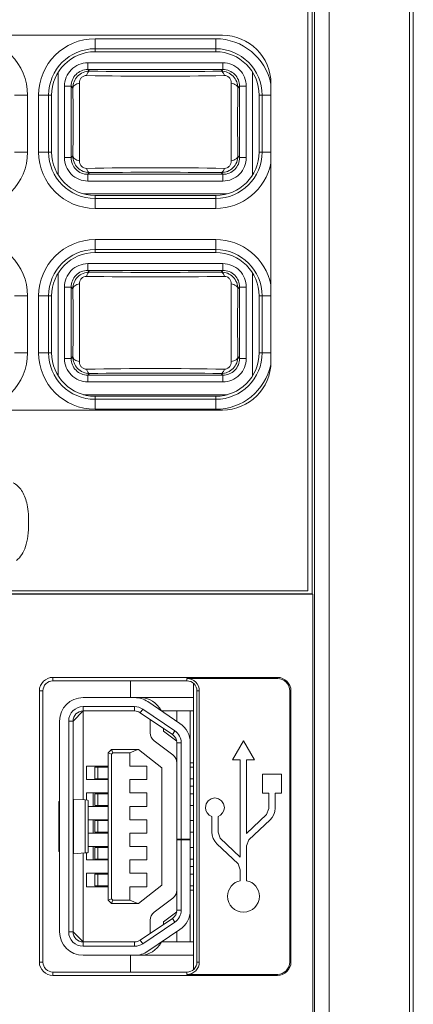
# Model space of a CAD drawing. Units: millimetres. Extents: x 1540 to 5621, y 253 to 1391.
# Drawn here: x 3668 to 3679, y 867 to 896 of the extents above; entities that cross this region are included whole.
import ezdxf

# ---------------------------------------------------------------- set-up
doc = ezdxf.new("R2010")
doc.units = ezdxf.units.MM
doc.header["$LTSCALE"] = 6
doc.layers.get('0').update_dxf_attribs({"linetype": 'CONTINUOUS'})

msp = doc.modelspace()

# ---------------------------------------------------------------- linework, layer by layer
at = {"lineweight": 5}
for p, q in [((3679.1499, 911.2756), (3679.1499, 690.5389)), ((3679.2605, 911.2877), (3679.2605, 690.486)), ((3676.3131, 691.3351), (3676.3131, 910.841)), ((3676.7468, 691.5471), (3676.7468, 910.8426)), ((3676.1112, 910.6777), (3676.1112, 878.8777)), ((3676.2447, 878.7877), (3676.2447, 910.7726)), ((3673.5612, 895.4777), (3654.8612, 895.4777)), ((3669.7605, 895.3724), (3669.7605, 894.9842)), ((3669.7605, 895.3724), (3673.3605, 895.3724)), ((3673.3605, 895.3724), (3673.3605, 894.9842)), ((3669.7605, 895.0746), (3673.3605, 895.0746)), ((3669.7605, 894.9842), (3673.3605, 894.9842)), ((3669.5447, 894.6532), (3669.5447, 894.4533)), ((3669.5447, 894.6532), (3673.5762, 894.6532)), ((3673.5762, 894.4533), (3673.5762, 894.6532)), ((3668.6611, 894.3737), (3668.6611, 891.3017)), ((3669.596, 894.402), (3669.5447, 894.4533)), ((3673.5762, 894.4533), (3669.5447, 894.4533)), ((3673.5762, 894.4533), (3673.5249, 894.402)), ((3674.4598, 891.3017), (3674.4598, 894.3737)), ((3675.0112, 885.7277), (3675.0112, 894.0277)), ((3668.8449, 891.8219), (3668.8449, 893.9534)), ((3669.0449, 893.9534), (3668.8449, 893.9534)), ((3669.0449, 893.9534), (3669.0449, 891.8219)), ((3669.0449, 893.9534), (3669.0976, 893.9007)), ((3674.0233, 893.9007), (3674.0761, 893.9534)), ((3674.0761, 891.8219), (3674.0761, 893.9534)), ((3674.276, 893.9534), (3674.0761, 893.9534)), ((3674.276, 893.9534), (3674.276, 891.8219)), ((3667.7452, 893.6877), (3667.357, 893.6877)), ((3667.7452, 893.6877), (3667.7452, 891.9877)), ((3668.0758, 891.9877), (3668.0758, 893.6877)), ((3668.0758, 893.6877), (3668.464, 893.6877)), ((3668.3735, 891.9877), (3668.3735, 893.6877)), ((3668.464, 891.9877), (3668.464, 893.6877)), ((3674.657, 893.6877), (3674.657, 891.9877)), ((3675.0112, 893.6877), (3674.657, 893.6877)), ((3674.7474, 893.6877), (3674.7474, 891.9877)), ((3667.7452, 891.9877), (3667.357, 891.9877)), ((3668.0758, 891.9877), (3668.464, 891.9877)), ((3675.0112, 891.9877), (3674.657, 891.9877)), ((3668.8449, 891.8219), (3669.0449, 891.8219)), ((3669.0976, 891.8746), (3669.0449, 891.8219)), ((3674.0761, 891.8219), (3674.0233, 891.8746)), ((3674.0761, 891.8219), (3674.276, 891.8219)), ((3669.5447, 891.3221), (3669.596, 891.3734)), ((3673.5249, 891.3734), (3673.5762, 891.3221)), ((3669.5447, 891.3221), (3669.5447, 891.1221)), ((3669.5447, 891.3221), (3673.5762, 891.3221)), ((3673.5762, 891.1221), (3669.5447, 891.1221)), ((3673.5762, 891.1221), (3673.5762, 891.3221)), ((3669.4152, 890.7383), (3673.7058, 890.7383)), ((3669.7605, 890.303), (3669.7605, 890.6912)), ((3673.3605, 890.6912), (3669.7605, 890.6912)), ((3673.3605, 890.6007), (3669.7605, 890.6007)), ((3673.3605, 890.303), (3673.3605, 890.6912)), ((3673.3605, 890.303), (3669.7605, 890.303)), ((3669.7605, 889.3724), (3669.7605, 888.9842)), ((3669.7605, 889.3724), (3673.3605, 889.3724)), ((3673.3605, 889.3724), (3673.3605, 888.9842)), ((3669.7605, 889.0746), (3673.3605, 889.0746)), ((3669.7605, 888.9842), (3673.3605, 888.9842)), ((3669.5447, 888.6532), (3669.5447, 888.4533)), ((3669.5447, 888.6532), (3673.5762, 888.6532)), ((3669.596, 888.402), (3669.5447, 888.4533)), ((3673.5762, 888.4533), (3669.5447, 888.4533)), ((3673.5762, 888.4533), (3673.5249, 888.402)), ((3673.5762, 888.4533), (3673.5762, 888.6532)), ((3668.6611, 888.3737), (3668.6611, 885.3017)), ((3674.4598, 885.3017), (3674.4598, 888.3737)), ((3668.8449, 885.8219), (3668.8449, 887.9534)), ((3669.0449, 887.9534), (3668.8449, 887.9534)), ((3669.0449, 887.9534), (3669.0449, 885.8219)), ((3669.0449, 887.9534), (3669.0976, 887.9007)), ((3674.0233, 887.9007), (3674.0761, 887.9534)), ((3674.0761, 885.8219), (3674.0761, 887.9534)), ((3674.276, 887.9534), (3674.0761, 887.9534)), ((3674.276, 887.9534), (3674.276, 885.8219)), ((3667.7452, 887.6877), (3667.357, 887.6877)), ((3667.7452, 887.6877), (3667.7452, 885.9877)), ((3668.0758, 885.9877), (3668.0758, 887.6877)), ((3668.0758, 887.6877), (3668.464, 887.6877)), ((3668.3735, 885.9877), (3668.3735, 887.6877)), ((3668.464, 885.9877), (3668.464, 887.6877)), ((3674.657, 887.6877), (3674.657, 885.9877)), ((3675.0112, 887.6877), (3674.657, 887.6877)), ((3674.7474, 887.6877), (3674.7474, 885.9877)), ((3667.7452, 885.9877), (3667.357, 885.9877)), ((3668.0758, 885.9877), (3668.464, 885.9877)), ((3668.8449, 885.8219), (3669.0449, 885.8219)), ((3669.0976, 885.8746), (3669.0449, 885.8219)), ((3674.0761, 885.8219), (3674.0233, 885.8746)), ((3674.0761, 885.8219), (3674.276, 885.8219)), ((3675.0112, 885.9877), (3674.657, 885.9877)), ((3669.5447, 885.3221), (3669.596, 885.3734)), ((3669.5447, 885.3221), (3669.5447, 885.1221)), ((3669.5447, 885.3221), (3673.5762, 885.3221)), ((3673.5249, 885.3734), (3673.5762, 885.3221)), ((3673.5762, 885.1221), (3673.5762, 885.3221)), ((3673.5762, 885.1221), (3669.5447, 885.1221)), ((3669.4152, 884.7383), (3673.7058, 884.7383)), ((3669.7605, 884.303), (3669.7605, 884.6912)), ((3673.3605, 884.6912), (3669.7605, 884.6912)), ((3673.3605, 884.6007), (3669.7605, 884.6007)), ((3673.3605, 884.303), (3673.3605, 884.6912)), ((3662.0612, 884.2777), (3673.5612, 884.2777)), ((3673.3605, 884.303), (3669.7605, 884.303)), ((3676.2605, 878.7824), (3647.2605, 878.7824)), ((3676.2447, 878.7877), (3647.2762, 878.7877)), ((3676.1112, 878.8777), (3647.4112, 878.8777)), ((3676.2447, 878.7877), (3676.2605, 878.7824)), ((3676.2605, 878.7824), (3676.2605, 827.0117))]:
    msp.add_line(p, q, dxfattribs=at)
at = {"lineweight": 15}
for p, q in [((3668.5028, 876.2927), (3668.5028, 876.1877)), ((3675.2028, 876.2927), (3668.5028, 876.2927)), ((3668.5028, 876.1877), (3672.5028, 876.1877)), ((3670.8141, 875.6877), (3670.8141, 876.1877)), ((3672.5028, 876.1877), (3672.5028, 876.2577)), ((3672.5028, 876.2577), (3675.2028, 876.2577)), ((3672.7028, 867.5654), (3672.7028, 876.1099)), ((3675.2028, 876.2577), (3675.2028, 876.2927)), ((3668.0978, 875.8877), (3668.0978, 867.7877)), ((3668.2028, 875.8877), (3668.0978, 875.8877)), ((3668.2028, 867.7877), (3668.2028, 875.8877)), ((3672.8028, 875.8877), (3672.8028, 867.7877)), ((3672.8728, 875.8877), (3672.8028, 875.8877)), ((3672.8728, 875.8877), (3672.8728, 867.7877)), ((3675.5728, 875.8877), (3675.5728, 867.7877)), ((3675.6078, 875.8877), (3675.5728, 875.8877)), ((3675.6078, 875.8877), (3675.6078, 867.7877)), ((3669.4028, 875.6877), (3672.7028, 875.6877)), ((3671.3327, 875.5678), (3672.2945, 874.9184)), ((3669.4028, 875.2877), (3669.1028, 874.9877)), ((3669.4028, 872.6339), (3669.4028, 875.4177)), ((3669.4028, 875.4177), (3670.941, 875.4177)), ((3669.4028, 875.2877), (3670.941, 875.2877)), ((3670.941, 875.4177), (3670.941, 875.2877)), ((3671.1816, 875.344), (3671.1089, 875.2363)), ((3671.1089, 875.2363), (3672.0707, 874.5869)), ((3672.1434, 874.6946), (3671.1816, 875.344)), ((3672.7028, 875.2877), (3671.7476, 875.2877)), ((3672.2028, 874.9803), (3672.2028, 875.2877)), ((3672.6028, 868.3877), (3672.6028, 875.2877)), ((3668.7028, 874.9877), (3668.7028, 868.6877)), ((3668.9728, 868.6877), (3668.9728, 874.9877)), ((3668.9728, 874.9877), (3669.1028, 874.9877)), ((3669.1028, 874.9877), (3669.1028, 868.6877)), ((3671.4028, 874.9877), (3671.4028, 874.6377)), ((3671.8028, 874.6877), (3671.8028, 874.7678)), ((3671.8028, 874.6877), (3672.1981, 874.3912)), ((3672.1434, 874.6946), (3672.0707, 874.5869)), ((3672.0828, 873.9777), (3671.5228, 874.3977)), ((3672.2028, 871.4577), (3672.2028, 874.3383)), ((3672.2028, 874.3383), (3672.3328, 874.3383)), ((3672.3328, 874.3383), (3672.3328, 871.4577)), ((3673.8621, 873.8286), (3674.1906, 874.3973)), ((3674.1906, 874.3973), (3674.519, 873.8286)), ((3670.1528, 874.0377), (3670.2528, 874.1377)), ((3670.1528, 869.6377), (3670.1528, 874.0377)), ((3670.2528, 873.9963), (3670.1528, 874.0377)), ((3670.2942, 874.0377), (3670.2528, 874.1377)), ((3671.0528, 874.1377), (3670.2528, 874.1377)), ((3670.2528, 873.9963), (3670.2942, 874.0377)), ((3670.2942, 874.0377), (3670.8028, 874.0377)), ((3670.8028, 874.0377), (3671.0403, 874.1377)), ((3670.8028, 874.0377), (3670.8028, 873.6377)), ((3671.7528, 873.5927), (3671.0528, 874.1377)), ((3670.2528, 869.6791), (3670.2528, 873.9963)), ((3672.6028, 873.7377), (3672.7028, 873.7377)), ((3674.0964, 873.8286), (3673.8621, 873.8286)), ((3674.0964, 870.9213), (3674.0964, 873.8286)), ((3674.2843, 873.8286), (3674.2843, 871.6322)), ((3674.519, 873.8286), (3674.2843, 873.8286)), ((3669.5028, 873.2377), (3669.5028, 873.6377)), ((3669.5028, 873.6377), (3670.1528, 873.6377)), ((3669.7528, 873.2627), (3669.7528, 873.6127)), ((3670.1528, 873.6127), (3669.7528, 873.6127)), ((3669.8475, 873.6127), (3669.8475, 873.2627)), ((3671.3028, 873.6377), (3670.8028, 873.6377)), ((3671.3028, 873.2377), (3671.3028, 873.6377)), ((3671.7528, 870.0827), (3671.7528, 873.5927)), ((3672.6028, 873.6127), (3672.7028, 873.6127)), ((3670.1528, 873.2377), (3669.5028, 873.2377)), ((3669.7528, 873.2627), (3670.1528, 873.2627)), ((3670.8028, 873.2377), (3670.8028, 872.8377)), ((3670.8028, 873.2377), (3671.3028, 873.2377)), ((3672.7028, 873.2627), (3672.6028, 873.2627)), ((3674.7595, 872.8328), (3674.7595, 873.4018)), ((3674.7595, 873.4018), (3675.3283, 873.4018)), ((3675.3283, 873.4018), (3675.3283, 872.8328)), ((3669.5028, 872.627), (3669.5028, 872.8377)), ((3669.5028, 872.8377), (3670.1528, 872.8377)), ((3669.7028, 872.8377), (3669.7028, 872.4377)), ((3671.3028, 872.8377), (3670.8028, 872.8377)), ((3671.3028, 872.4377), (3671.3028, 872.8377)), ((3672.7028, 873.0377), (3672.6028, 873.0377)), ((3668.6852, 872.5864), (3668.6784, 872.5846)), ((3668.6784, 872.5846), (3668.6784, 871.0907)), ((3668.6852, 872.5864), (3668.6852, 871.089)), ((3669.1209, 871.0235), (3669.1209, 872.6518)), ((3669.1209, 872.6518), (3669.4624, 872.6301)), ((3669.4624, 872.6301), (3669.4624, 871.0452)), ((3669.5528, 872.6174), (3669.5528, 871.058)), ((3669.7528, 872.4627), (3669.7528, 872.8127)), ((3670.1528, 872.8127), (3669.7528, 872.8127)), ((3669.8475, 872.8127), (3669.8475, 872.4627)), ((3672.7028, 872.8127), (3672.6028, 872.8127)), ((3673.075, 872.5169), (3673.136, 872.6073)), ((3673.136, 872.6073), (3673.2265, 872.6682)), ((3673.2265, 872.6682), (3673.3372, 872.6905)), ((3673.3372, 872.6905), (3673.4479, 872.6682)), ((3673.4479, 872.6682), (3673.5383, 872.6073)), ((3673.5383, 872.6073), (3673.5993, 872.5169)), ((3674.9498, 872.8328), (3674.7595, 872.8328)), ((3674.9498, 872.3748), (3674.9498, 872.8328)), ((3675.1376, 872.8328), (3675.1376, 872.3796)), ((3675.3283, 872.8328), (3675.1376, 872.8328)), ((3670.1528, 872.4377), (3669.5528, 872.4377)), ((3669.7528, 872.4627), (3670.1528, 872.4627)), ((3670.8028, 872.4377), (3670.8028, 872.0377)), ((3670.8028, 872.4377), (3671.3028, 872.4377)), ((3672.7028, 872.4627), (3672.6028, 872.4627)), ((3673.0526, 872.4062), (3673.075, 872.5169)), ((3673.0669, 872.3175), (3673.0526, 872.4062)), ((3673.1064, 872.2406), (3673.0669, 872.3175)), ((3673.6074, 872.3175), (3673.5678, 872.2406)), ((3673.5993, 872.5169), (3673.6217, 872.4062)), ((3673.6217, 872.4062), (3673.6074, 872.3175)), ((3674.8826, 872.1984), (3674.9498, 872.3748)), ((3675.1254, 872.2843), (3675.0926, 872.1913)), ((3675.1376, 872.3796), (3675.1254, 872.2843)), ((3669.5528, 872.0377), (3670.1528, 872.0377)), ((3669.7028, 872.0377), (3669.7028, 871.6377)), ((3669.7528, 871.6627), (3669.7528, 872.0127)), ((3670.1528, 872.0127), (3669.7528, 872.0127)), ((3669.8475, 872.0127), (3669.8475, 871.6627)), ((3671.3028, 872.0377), (3670.8028, 872.0377)), ((3671.3028, 871.6377), (3671.3028, 872.0377)), ((3672.6028, 872.0127), (3672.7028, 872.0127)), ((3673.1668, 872.1795), (3673.1064, 872.2406)), ((3673.2431, 872.1388), (3673.1668, 872.1795)), ((3673.2431, 871.6684), (3673.2431, 872.1388)), ((3673.5075, 872.1795), (3673.4311, 872.1389)), ((3673.4311, 872.1389), (3673.4311, 871.6637)), ((3673.5678, 872.2406), (3673.5075, 872.1795)), ((3674.2843, 871.6322), (3674.8826, 872.1984)), ((3674.986, 872.0342), (3674.3515, 871.4338)), ((3675.0442, 872.1063), (3674.986, 872.0342)), ((3675.0926, 872.1913), (3675.0442, 872.1063)), ((3669.7528, 871.6627), (3670.1528, 871.6627)), ((3672.7028, 871.6627), (3672.6028, 871.6627)), ((3673.2553, 871.5731), (3673.2431, 871.6684)), ((3673.4311, 871.6637), (3673.4983, 871.4873)), ((3670.1528, 871.6377), (3669.5528, 871.6377)), ((3670.8028, 871.6377), (3670.8028, 871.2377)), ((3670.8028, 871.6377), (3671.3028, 871.6377)), ((3672.2028, 871.4577), (3672.6028, 871.4577)), ((3672.2028, 871.4451), (3672.2028, 869.3371)), ((3672.6028, 871.4377), (3672.2028, 871.4377)), ((3672.3328, 869.3371), (3672.3328, 871.4377)), ((3673.2882, 871.4802), (3673.2553, 871.5731)), ((3673.3366, 871.3953), (3673.2882, 871.4802)), ((3673.3949, 871.3233), (3673.3366, 871.3953)), ((3673.4983, 871.4873), (3674.0964, 870.9213)), ((3674.3515, 871.4338), (3674.2843, 871.2582)), ((3668.6784, 871.0907), (3668.6852, 871.089)), ((3669.5528, 871.2377), (3670.1528, 871.2377)), ((3669.7028, 871.2377), (3669.7028, 870.8377)), ((3669.7528, 870.8627), (3669.7528, 871.2127)), ((3670.1528, 871.2127), (3669.7528, 871.2127)), ((3669.8475, 871.2127), (3669.8475, 870.8627)), ((3670.8028, 871.2377), (3671.3028, 871.2377)), ((3671.3028, 871.2377), (3671.3028, 870.8377)), ((3672.7028, 871.2127), (3672.6028, 871.2127)), ((3674.0294, 870.7225), (3673.3949, 871.3233)), ((3674.2843, 871.2582), (3674.2843, 870.2178)), ((3669.4624, 871.0452), (3669.1209, 871.0235)), ((3669.4028, 868.2577), (3669.4028, 871.0414)), ((3669.5028, 870.8377), (3669.5028, 871.0483)), ((3670.1528, 870.8377), (3669.5028, 870.8377)), ((3669.7528, 870.8627), (3670.1528, 870.8627)), ((3670.8028, 870.8377), (3670.8028, 870.4377)), ((3671.3028, 870.8377), (3670.8028, 870.8377)), ((3672.7028, 870.8627), (3672.6028, 870.8627)), ((3672.6028, 870.6377), (3672.7028, 870.6377)), ((3674.0964, 870.5467), (3674.0294, 870.7225)), ((3674.0964, 870.2178), (3674.0964, 870.5467)), ((3669.5028, 870.0377), (3669.5028, 870.4377)), ((3669.5028, 870.4377), (3670.1528, 870.4377)), ((3669.7528, 870.0627), (3669.7528, 870.4127)), ((3670.1528, 870.4127), (3669.7528, 870.4127)), ((3669.8475, 870.4127), (3669.8475, 870.0627)), ((3671.3028, 870.4377), (3670.8028, 870.4377)), ((3671.3028, 870.0377), (3671.3028, 870.4377)), ((3672.6028, 870.4127), (3672.7028, 870.4127)), ((3673.9453, 870.159), (3674.0177, 870.1947)), ((3674.0177, 870.1947), (3674.0964, 870.2178)), ((3674.2843, 870.2178), (3674.3631, 870.1947)), ((3674.3631, 870.1947), (3674.4356, 870.159)), ((3670.1528, 870.0377), (3669.5028, 870.0377)), ((3669.7528, 870.0627), (3670.1528, 870.0627)), ((3670.8028, 870.0377), (3670.8028, 869.6377)), ((3670.8028, 870.0377), (3671.3028, 870.0377)), ((3671.0528, 869.5377), (3671.7528, 870.0827)), ((3672.7028, 870.0627), (3672.6028, 870.0627)), ((3672.7028, 869.9377), (3672.6028, 869.9377)), ((3673.7229, 869.8365), (3673.7444, 869.9159)), ((3673.7444, 869.9159), (3673.7787, 869.9892)), ((3673.7787, 869.9892), (3673.8244, 870.055)), ((3673.8244, 870.055), (3673.8804, 870.112)), ((3673.8804, 870.112), (3673.9453, 870.159)), ((3674.4356, 870.159), (3674.5004, 870.112)), ((3674.5004, 870.112), (3674.5565, 870.055)), ((3674.5565, 870.055), (3674.6023, 869.9892)), ((3674.6023, 869.9892), (3674.6366, 869.9159)), ((3674.6366, 869.9159), (3674.6582, 869.8365)), ((3670.1528, 869.6377), (3670.2528, 869.6791)), ((3670.2528, 869.5377), (3670.1528, 869.6377)), ((3670.2528, 869.6791), (3670.2942, 869.6377)), ((3670.2942, 869.6377), (3670.2528, 869.5377)), ((3670.2942, 869.6377), (3670.8028, 869.6377)), ((3670.8028, 869.6377), (3671.0403, 869.5377)), ((3671.5228, 869.2777), (3672.0828, 869.6977)), ((3673.7154, 869.7521), (3673.7229, 869.8365)), ((3673.7251, 869.6564), (3673.7154, 869.7521)), ((3673.7528, 869.5672), (3673.7251, 869.6564)), ((3674.6559, 869.6564), (3674.6282, 869.5672)), ((3674.6656, 869.7521), (3674.6559, 869.6564)), ((3674.6582, 869.8365), (3674.6656, 869.7521)), ((3670.2528, 869.5377), (3671.0528, 869.5377)), ((3672.3328, 869.3371), (3672.2028, 869.3371)), ((3673.7966, 869.4865), (3673.7528, 869.5672)), ((3673.8546, 869.4162), (3673.7966, 869.4865)), ((3673.9249, 869.3582), (3673.8546, 869.4162)), ((3674.0056, 869.3144), (3673.9249, 869.3582)), ((3674.0947, 869.2867), (3674.0056, 869.3144)), ((3674.3754, 869.3144), (3674.2863, 869.2867)), ((3674.4561, 869.3582), (3674.3754, 869.3144)), ((3674.5265, 869.4162), (3674.4561, 869.3582)), ((3674.5844, 869.4865), (3674.5265, 869.4162)), ((3674.6282, 869.5672), (3674.5844, 869.4865)), ((3671.1089, 868.439), (3672.0707, 869.0885)), ((3671.4028, 869.0377), (3671.4028, 868.6877)), ((3672.1981, 869.2841), (3671.8028, 868.9877)), ((3672.1434, 868.9807), (3672.0707, 869.0885)), ((3674.1905, 869.2771), (3674.0947, 869.2867)), ((3674.2863, 869.2867), (3674.1905, 869.2771)), ((3671.1816, 868.3313), (3672.1434, 868.9807)), ((3672.2945, 868.757), (3671.3327, 868.1075)), ((3671.8028, 868.9076), (3671.8028, 868.9877)), ((3668.9728, 868.6877), (3669.1028, 868.6877)), ((3669.4028, 868.3877), (3669.1028, 868.6877)), ((3671.1816, 868.3313), (3671.1089, 868.439)), ((3672.2028, 868.3877), (3672.2028, 868.695)), ((3669.4028, 868.3877), (3670.941, 868.3877)), ((3669.4028, 868.2577), (3670.941, 868.2577)), ((3670.941, 868.2577), (3670.941, 868.3877)), ((3672.7028, 868.3877), (3671.7476, 868.3877)), ((3672.7028, 867.9877), (3669.4028, 867.9877)), ((3670.8141, 867.4877), (3670.8141, 867.9877)), ((3668.0978, 867.7877), (3668.2028, 867.7877)), ((3672.8028, 867.7877), (3672.8728, 867.7877)), ((3675.5728, 867.7877), (3675.6078, 867.7877)), ((3668.5028, 867.4877), (3668.5028, 867.3827)), ((3672.5028, 867.4877), (3668.5028, 867.4877)), ((3668.5028, 867.3827), (3675.2028, 867.3827)), ((3672.5028, 867.4177), (3672.5028, 867.4877)), ((3675.2028, 867.4177), (3672.5028, 867.4177)), ((3675.2028, 867.3827), (3675.2028, 867.4177))]:
    msp.add_line(p, q, dxfattribs=at)
at = {"lineweight": 5}
for centre, radius, start, end in [((3666.0605, 893.6877), 1.6847, 0, 90), ((3669.7605, 893.6877), 1.6847, 90, 180), ((3673.3605, 893.6877), 1.6847, 11.3212, 90), ((3673.5612, 894.0277), 1.45, 0, 90), ((3669.7605, 893.6877), 1.3869, 90, 180), ((3669.7605, 893.6877), 1.2965, 90, 180), ((3673.3605, 893.6877), 1.3869, 0, 90), ((3673.3605, 893.6877), 1.2965, 0, 90), ((3669.5446, 893.9535), 0.6997, 89.99295, 180.00623), ((3673.5763, 893.9535), 0.6997, 359.99295, 90.00623), ((3669.5444, 893.9537), 0.4995, 89.96814, 180.03196), ((3671.5605, 1081.433), 187.0413, 269.398215, 270.601782), ((3673.5765, 893.9537), 0.4995, 359.96784, 90.03194), ((3671.5605, 1005.1906), 110.9355, 268.936985, 271.063026), ((3602.4749, 892.8877), 66.6304, 359.12886, 0.871142), ((3740.6435, 892.8877), 66.6279, 179.128828, 180.871174), ((3666.0605, 891.9877), 1.6847, 270, 0), ((3669.7605, 891.9877), 1.6847, 180, 270), ((3669.7605, 891.9877), 1.3869, 180, 270), ((3669.7605, 891.9877), 1.2965, 180, 270), ((3673.3605, 891.9877), 1.3869, 270, 0), ((3673.3605, 891.9877), 1.2965, 270, 0), ((3669.5446, 891.8218), 0.6997, 179.99295, 270.00623), ((3669.5444, 891.8216), 0.4995, 179.96782, 270.03196), ((3673.5763, 891.8218), 0.6997, 269.99295, 0.00623), ((3673.5765, 891.8216), 0.4995, 269.96816, 0.03194), ((3671.5605, 780.5848), 110.9355, 88.936985, 91.063026), ((3671.5605, 704.3424), 187.0413, 89.398215, 90.601782), ((3673.3605, 891.9877), 1.6847, 270, 348.67971), ((3666.0605, 887.6877), 1.6847, 0, 90), ((3669.7605, 887.6877), 1.6847, 90, 180), ((3673.3605, 887.6877), 1.6847, 11.3212, 90), ((3669.7605, 887.6877), 1.3869, 90, 180), ((3673.3605, 887.6877), 1.3869, 0, 90), ((3669.7605, 887.6877), 1.2965, 90, 180), ((3673.3605, 887.6877), 1.2965, 0, 90), ((3669.5446, 887.9535), 0.6997, 89.99295, 180.00623), ((3669.5444, 887.9537), 0.4995, 89.96814, 180.03196), ((3673.5763, 887.9535), 0.6997, 359.99295, 90.00623), ((3673.5765, 887.9537), 0.4995, 359.96785, 90.03194), ((3671.5605, 999.1907), 110.9355, 268.936986, 271.063026), ((3671.5605, 1075.433), 187.0413, 269.398215, 270.601782), ((3602.4753, 886.8877), 66.63, 359.128855, 0.871146), ((3740.6439, 886.8877), 66.6282, 179.128832, 180.871169), ((3666.0605, 885.9877), 1.6847, 270, 0), ((3669.7605, 885.9877), 1.6847, 180, 270), ((3669.7605, 885.9877), 1.3869, 180, 270), ((3669.7605, 885.9877), 1.2965, 180, 270), ((3669.5446, 885.8218), 0.6997, 179.99295, 270.00623), ((3669.5444, 885.8216), 0.4995, 179.96782, 270.03196), ((3673.3605, 885.9877), 1.3869, 270, 0), ((3673.3605, 885.9877), 1.2965, 270, 0), ((3673.5763, 885.8218), 0.6997, 269.99295, 0.00623), ((3673.5765, 885.8216), 0.4995, 269.96816, 0.03194), ((3671.5605, 774.5847), 110.9356, 88.936986, 91.063026), ((3673.3605, 885.9877), 1.6847, 270, 347.89369), ((3673.5612, 885.7277), 1.45, 270, 0), ((3671.5605, 698.3424), 187.0413, 89.398215, 90.601782)]:
    msp.add_arc(centre, radius, start, end, dxfattribs=at)
at = {"lineweight": 15}
for centre, radius, start, end in [((3668.5028, 875.8877), 0.405, 90, 180), ((3668.5028, 875.8877), 0.3, 90, 180), ((3672.5028, 875.8877), 0.37, 0, 90), ((3672.5028, 875.8877), 0.3, 0, 90), ((3675.2028, 875.8877), 0.405, 0, 90), ((3675.2028, 875.8877), 0.37, 0, 90), ((3669.4028, 874.9877), 0.7, 90, 180), ((3670.941, 874.9877), 0.7, 55.97224, 90), ((3671.1028, 874.9877), 0.7, 26.50706, 90), ((3669.4028, 874.9877), 0.43, 90, 180), ((3669.4028, 874.9877), 0.3, 90, 180), ((3670.941, 874.9877), 0.43, 55.97224, 90), ((3670.941, 874.9877), 0.3, 55.97224, 90), ((3671.1028, 874.9877), 0.3, 0, 10.25457), ((3671.9028, 874.3383), 0.7, 0, 55.97224), ((3671.7028, 874.6377), 0.3, 180, 233.1301), ((3671.9028, 874.3383), 0.43, 0, 55.97224), ((3671.9028, 874.3383), 0.3, 0, 55.97224), ((3671.9028, 873.7377), 0.3, 0, 53.1301), ((3671.9028, 869.9377), 0.3, 306.8699, 0), ((3671.9028, 869.3371), 0.3, 304.02776, 0), ((3671.9028, 869.3371), 0.43, 304.02776, 0), ((3671.9028, 869.3371), 0.7, 304.02776, 0), ((3671.7028, 869.0377), 0.3, 126.8699, 180), ((3669.4028, 868.6877), 0.7, 180, 270), ((3669.4028, 868.6877), 0.43, 180, 270), ((3669.4028, 868.6877), 0.3, 180, 270), ((3670.941, 868.6877), 0.3, 270, 304.02776), ((3671.1028, 868.6877), 0.3, 349.74543, 0), ((3670.941, 868.6877), 0.43, 270, 304.02776), ((3671.1028, 868.6877), 0.7, 270, 333.49294), ((3670.941, 868.6877), 0.7, 270, 304.02776), ((3668.5028, 867.7877), 0.405, 180, 270), ((3668.5028, 867.7877), 0.3, 180, 270), ((3672.5028, 867.7877), 0.37, 270, 0), ((3672.5028, 867.7877), 0.3, 270, 0), ((3675.2028, 867.7877), 0.405, 270, 360), ((3675.2028, 867.7877), 0.37, 270, 360)]:
    msp.add_arc(centre, radius, start, end, dxfattribs=at)
for centre, major_axis, start_param, end_param in [((3669.1776, 872.5825), (0.5, 0), 2.8237937, 2.9670597), ((3669.2028, 872.6543), (0.1, 0), -3.1415927, -2.5307274), ((3669.0528, 872.6174), (0.5, 0), 0, 0.6108652), ((3669.1776, 871.0928), (0.5, 0), -2.9670597, -2.8237937), ((3669.2028, 871.021), (0.1, 0), 2.5307274, 3.1415927), ((3669.0528, 871.058), (0.5, 0), -0.6108652, 0)]:
    msp.add_ellipse(centre, major_axis=major_axis, ratio=0.0444444, start_param=start_param, end_param=end_param, dxfattribs=at)
at = {"lineweight": 5}
for points, knots in [([(3669.596, 894.402), (3669.5306, 894.4022), (3669.3979, 894.3764), (3669.231, 894.2635), (3669.1217, 894.0959), (3669.0972, 893.965), (3669.0976, 893.9007)], [0, 0, 0, 0, 0.2511487, 0.5032628, 0.7532163, 1, 1, 1, 1]), ([(3669.5024, 894.2742), (3669.5073, 894.2918), (3669.5187, 894.3241), (3669.5434, 894.372), (3669.575, 894.4007), (3669.596, 894.402)], [0, 0, 0, 0, 0.3331182, 0.6166327, 1, 1, 1, 1]), ([(3674.0233, 893.9007), (3674.0237, 893.965), (3673.9993, 894.096), (3673.8899, 894.2636), (3673.7231, 894.3764), (3673.5904, 894.4022), (3673.5249, 894.402)], [0, 0, 0, 0, 0.2467818, 0.4967493, 0.7488668, 1, 1, 1, 1]), ([(3673.6185, 894.2742), (3673.6137, 894.2914), (3673.6025, 894.3233), (3673.5782, 894.3712), (3673.5464, 894.4006), (3673.5249, 894.402)], [0, 0, 0, 0, 0.3253978, 0.6080904, 1, 1, 1, 1]), ([(3669.2935, 894.05), (3669.2674, 894.0445), (3669.2182, 894.03), (3669.1549, 893.9962), (3669.1108, 893.9528), (3669.0983, 893.9168), (3669.0976, 893.9007)], [0, 0, 0, 0, 0.30576, 0.5847808, 0.8149932, 1, 1, 1, 1]), ([(3669.2935, 894.05), (3669.2933, 894.0784), (3669.3026, 894.1361), (3669.3468, 894.2118), (3669.4173, 894.2635), (3669.4746, 894.2748), (3669.5024, 894.2742)], [0, 0, 0, 0, 0.2508852, 0.503385, 0.7547081, 1, 1, 1, 1]), ([(3669.2935, 894.05), (3669.2947, 893.8643), (3669.2967, 893.5279), (3669.297, 893.0386), (3669.2976, 892.4494), (3669.2951, 892.011), (3669.2935, 891.7254)], [0, 0, 0, 0, 0.2396268, 0.4341333, 0.6314479, 1, 1, 1, 1]), ([(3673.6186, 894.2742), (3673.6464, 894.2747), (3673.7036, 894.2635), (3673.7742, 894.2118), (3673.8184, 894.1361), (3673.8276, 894.0784), (3673.8274, 894.05)], [0, 0, 0, 0, 0.2453037, 0.4966158, 0.7491245, 1, 1, 1, 1]), ([(3673.8274, 891.7254), (3673.8262, 891.9111), (3673.8243, 892.2475), (3673.824, 892.7367), (3673.8232, 893.3259), (3673.8259, 893.7644), (3673.8274, 894.05)], [0, 0, 0, 0, 0.2396222, 0.434132, 0.6314446, 1, 1, 1, 1]), ([(3673.8274, 894.05), (3673.8535, 894.0445), (3673.9028, 894.03), (3673.966, 893.9962), (3674.0101, 893.9528), (3674.0227, 893.9168), (3674.0233, 893.9007)], [0, 0, 0, 0, 0.3057619, 0.5847829, 0.8149935, 1, 1, 1, 1]), ([(3669.0976, 891.8746), (3669.0972, 891.8104), (3669.1217, 891.6794), (3669.231, 891.5118), (3669.3979, 891.399), (3669.5306, 891.3731), (3669.596, 891.3734)], [0, 0, 0, 0, 0.2467818, 0.4967493, 0.7488668, 1, 1, 1, 1]), ([(3669.2935, 891.7254), (3669.2674, 891.7309), (3669.2182, 891.7453), (3669.1549, 891.7791), (3669.1108, 891.8226), (3669.0983, 891.8585), (3669.0976, 891.8746)], [0, 0, 0, 0, 0.3057616, 0.5847825, 0.8149933, 1, 1, 1, 1]), ([(3669.5024, 891.5011), (3669.4746, 891.5006), (3669.4173, 891.5118), (3669.3468, 891.5636), (3669.3026, 891.6393), (3669.2933, 891.697), (3669.2935, 891.7254)], [0, 0, 0, 0, 0.2453037, 0.4966158, 0.7491245, 1, 1, 1, 1]), ([(3673.5249, 891.3734), (3673.5904, 891.3731), (3673.7231, 891.399), (3673.8899, 891.5118), (3673.9993, 891.6794), (3674.0237, 891.8104), (3674.0233, 891.8746)], [0, 0, 0, 0, 0.2511487, 0.5032628, 0.7532163, 1, 1, 1, 1]), ([(3673.8274, 891.7254), (3673.8276, 891.697), (3673.8184, 891.6393), (3673.7742, 891.5636), (3673.7036, 891.5118), (3673.6463, 891.5006), (3673.6186, 891.5011)], [0, 0, 0, 0, 0.2508852, 0.503385, 0.7547081, 1, 1, 1, 1]), ([(3673.8274, 891.7254), (3673.8535, 891.7309), (3673.9028, 891.7453), (3673.966, 891.7791), (3674.0101, 891.8226), (3674.0227, 891.8585), (3674.0233, 891.8746)], [0, 0, 0, 0, 0.3057599, 0.5847806, 0.8149931, 1, 1, 1, 1]), ([(3669.5024, 891.5011), (3669.5072, 891.4839), (3669.5184, 891.4521), (3669.5428, 891.4042), (3669.5745, 891.3747), (3669.596, 891.3734)], [0, 0, 0, 0, 0.3253978, 0.6080904, 1, 1, 1, 1]), ([(3673.6186, 891.5011), (3673.6136, 891.4835), (3673.6022, 891.4512), (3673.5776, 891.4034), (3673.546, 891.3747), (3673.5249, 891.3734)], [0, 0, 0, 0, 0.3331182, 0.6166327, 1, 1, 1, 1]), ([(3669.596, 888.402), (3669.5306, 888.4022), (3669.3979, 888.3764), (3669.231, 888.2635), (3669.1217, 888.0959), (3669.0972, 887.965), (3669.0976, 887.9007)], [0, 0, 0, 0, 0.2511487, 0.5032628, 0.7532163, 1, 1, 1, 1]), ([(3669.2935, 888.05), (3669.2933, 888.0784), (3669.3026, 888.1361), (3669.3468, 888.2118), (3669.4173, 888.2635), (3669.4746, 888.2748), (3669.5024, 888.2742)], [0, 0, 0, 0, 0.2508852, 0.503385, 0.7547081, 1, 1, 1, 1]), ([(3669.5024, 888.2742), (3669.5073, 888.2918), (3669.5187, 888.3241), (3669.5434, 888.372), (3669.575, 888.4007), (3669.596, 888.402)], [0, 0, 0, 0, 0.3331182, 0.6166327, 1, 1, 1, 1]), ([(3674.0233, 887.9007), (3674.0237, 887.965), (3673.9993, 888.096), (3673.8899, 888.2636), (3673.7231, 888.3764), (3673.5904, 888.4022), (3673.5249, 888.402)], [0, 0, 0, 0, 0.2467818, 0.4967493, 0.7488668, 1, 1, 1, 1]), ([(3673.6185, 888.2742), (3673.6137, 888.2914), (3673.6025, 888.3233), (3673.5782, 888.3712), (3673.5464, 888.4006), (3673.5249, 888.402)], [0, 0, 0, 0, 0.3253978, 0.6080904, 1, 1, 1, 1]), ([(3673.6186, 888.2742), (3673.6464, 888.2747), (3673.7036, 888.2635), (3673.7742, 888.2118), (3673.8184, 888.1361), (3673.8276, 888.0784), (3673.8274, 888.05)], [0, 0, 0, 0, 0.2453037, 0.4966158, 0.7491245, 1, 1, 1, 1]), ([(3669.2935, 888.05), (3669.2674, 888.0445), (3669.2182, 888.03), (3669.1549, 887.9962), (3669.1108, 887.9528), (3669.0983, 887.9168), (3669.0976, 887.9007)], [0, 0, 0, 0, 0.30576, 0.5847808, 0.8149932, 1, 1, 1, 1]), ([(3669.2935, 888.05), (3669.2947, 887.8643), (3669.2967, 887.5279), (3669.297, 887.0386), (3669.2976, 886.4494), (3669.2951, 886.011), (3669.2935, 885.7254)], [0, 0, 0, 0, 0.2396261, 0.4341331, 0.6314472, 1, 1, 1, 1]), ([(3673.8274, 885.7254), (3673.8262, 885.9111), (3673.8243, 886.2475), (3673.824, 886.7367), (3673.8232, 887.3259), (3673.8259, 887.7644), (3673.8274, 888.05)], [0, 0, 0, 0, 0.2396228, 0.4341321, 0.6314449, 1, 1, 1, 1]), ([(3673.8274, 888.05), (3673.8535, 888.0445), (3673.9028, 888.03), (3673.966, 887.9962), (3674.0101, 887.9528), (3674.0227, 887.9168), (3674.0233, 887.9007)], [0, 0, 0, 0, 0.3057619, 0.5847829, 0.8149935, 1, 1, 1, 1]), ([(3669.0976, 885.8746), (3669.0972, 885.8104), (3669.1217, 885.6794), (3669.231, 885.5118), (3669.3979, 885.399), (3669.5306, 885.3731), (3669.596, 885.3734)], [0, 0, 0, 0, 0.2467818, 0.4967493, 0.7488668, 1, 1, 1, 1]), ([(3669.2935, 885.7254), (3669.2674, 885.7309), (3669.2182, 885.7453), (3669.1549, 885.7791), (3669.1108, 885.8226), (3669.0983, 885.8585), (3669.0976, 885.8746)], [0, 0, 0, 0, 0.3057617, 0.5847826, 0.8149934, 1, 1, 1, 1]), ([(3673.5249, 885.3734), (3673.5904, 885.3731), (3673.7231, 885.399), (3673.8899, 885.5118), (3673.9993, 885.6794), (3674.0237, 885.8104), (3674.0233, 885.8746)], [0, 0, 0, 0, 0.2511487, 0.5032628, 0.7532163, 1, 1, 1, 1]), ([(3673.8274, 885.7254), (3673.8535, 885.7309), (3673.9028, 885.7453), (3673.966, 885.7791), (3674.0101, 885.8226), (3674.0227, 885.8585), (3674.0233, 885.8746)], [0, 0, 0, 0, 0.3057599, 0.5847806, 0.8149931, 1, 1, 1, 1]), ([(3669.5024, 885.5011), (3669.4746, 885.5006), (3669.4173, 885.5118), (3669.3468, 885.5636), (3669.3026, 885.6393), (3669.2933, 885.697), (3669.2935, 885.7254)], [0, 0, 0, 0, 0.2453037, 0.4966158, 0.7491245, 1, 1, 1, 1]), ([(3669.5024, 885.5011), (3669.5072, 885.4839), (3669.5184, 885.4521), (3669.5428, 885.4042), (3669.5745, 885.3747), (3669.596, 885.3734)], [0, 0, 0, 0, 0.3253978, 0.6080904, 1, 1, 1, 1]), ([(3673.6186, 885.5011), (3673.6136, 885.4835), (3673.6022, 885.4512), (3673.5776, 885.4034), (3673.546, 885.3747), (3673.5249, 885.3734)], [0, 0, 0, 0, 0.3331182, 0.6166327, 1, 1, 1, 1]), ([(3673.8274, 885.7254), (3673.8276, 885.697), (3673.8184, 885.6393), (3673.7742, 885.5636), (3673.7036, 885.5118), (3673.6463, 885.5006), (3673.6186, 885.5011)], [0, 0, 0, 0, 0.2508852, 0.503385, 0.7547081, 1, 1, 1, 1])]:
    msp.add_open_spline(points, degree=3, knots=knots, dxfattribs=at)
for points in [[(3667.3149, 882.1084), (3667.4157, 882.0542), (3667.4993, 881.9775), (3667.5652, 881.8747)], [(3667.5652, 881.8747), (3667.6306, 881.7728), (3667.6834, 881.65), (3667.7209, 881.5033)], [(3667.7209, 881.5033), (3667.7584, 881.3567), (3667.7771, 881.1606), (3667.7771, 880.9133)], [(3667.7771, 880.9133), (3667.777, 880.62), (3667.7463, 880.3829), (3667.6858, 880.2024)], [(3667.6858, 880.2024), (3667.6252, 880.0214), (3667.5348, 879.8833), (3667.4154, 879.7844)]]:
    msp.add_open_spline(points, degree=3, dxfattribs=at)

doc.saveas('drawing.dxf')
